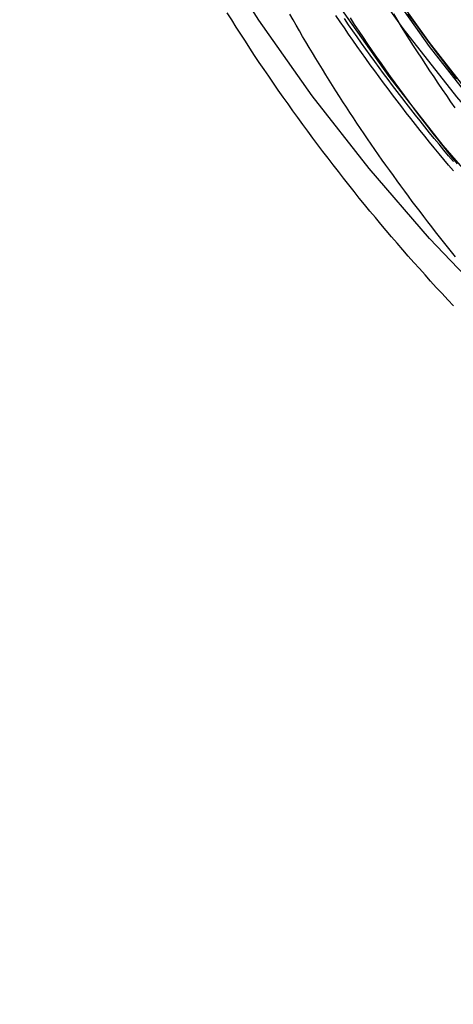
# Model space of a CAD drawing. Extents: x -135 to 516, y -381 to 408.
# Drawn here: x 40 to 47, y 213 to 229 of the extents above; entities that cross this region are included whole.
import ezdxf

# ---------------------------------------------------------------- set-up
doc = ezdxf.new("R2010")
doc.units = 0
doc.header["$LTSCALE"] = 20
doc.linetypes.add('VERDECKT', pattern=[9.525, 6.35, -3.175])
doc.layers.get('0').update_dxf_attribs({"linetype": 'CONTINUOUS'})
doc.layers.add('STEMPEL', color=3, linetype='CONTINUOUS')

# ---------------------------------------------------------------- blocks, each defined once
blk = doc.blocks.new('A$CA2900C20')
at = {"color": 3, "linetype": 'CONTINUOUS'}
blk.add_polyline3d([(62.351, 216.107, 0), (60.861, 216.519, 0), (59.393, 217.003, 0), (57.951, 217.559, 0), (56.537, 218.185, 0), (55.156, 218.879, 0), (53.811, 219.64, 0), (52.505, 220.466, 0), (51.241, 221.355, 0), (50.022, 222.305, 0), (48.851, 223.313, 0), (47.731, 224.378, 0), (46.665, 225.496, 0), (45.655, 226.665, 0), (44.704, 227.883, 0), (43.814, 229.145, 0), (42.987, 230.449, 0), (42.225, 231.793, 0), (41.53, 233.172, 0), (40.903, 234.583, 0), (40.347, 236.024, 0), (39.862, 237.49, 0), (39.449, 238.978, 0)], dxfattribs=at)
at = {"color": 1, "linetype": 'VERDECKT'}
for points in [[(61.411, 218.329, 0), (60.031, 218.784, 0), (58.675, 219.306, 0), (57.347, 219.894, 0), (56.049, 220.547, 0), (54.785, 221.262, 0), (53.557, 222.038, 0), (52.369, 222.874, 0), (51.223, 223.767, 0), (50.123, 224.715, 0), (49.07, 225.715, 0), (48.068, 226.766, 0), (47.119, 227.865, 0), (46.225, 229.009, 0), (45.388, 230.196, 0)], [(61.326, 217.42, 0), (59.932, 217.879, 0), (58.563, 218.407, 0), (57.221, 219.001, 0), (55.91, 219.66, 0), (54.633, 220.382, 0), (53.394, 221.166, 0), (52.194, 222.01, 0), (51.037, 222.912, 0), (49.925, 223.869, 0), (48.862, 224.88, 0), (47.85, 225.941, 0), (46.892, 227.051, 0), (45.989, 228.206, 0), (45.144, 229.404, 0)], [(61.569, 218.288, 0), (60.215, 218.735, 0), (58.884, 219.247, 0), (57.58, 219.825, 0), (56.306, 220.465, 0), (55.065, 221.167, 0), (53.86, 221.929, 0), (52.694, 222.749, 0), (51.57, 223.626, 0), (50.489, 224.556, 0), (49.456, 225.538, 0), (48.473, 226.57, 0), (47.541, 227.648, 0), (46.664, 228.771, 0), (45.843, 229.936, 0)], [(61.569, 218.222, 0), (60.215, 218.669, 0), (58.884, 219.182, 0), (57.58, 219.759, 0), (56.306, 220.4, 0), (55.065, 221.102, 0), (53.86, 221.864, 0), (52.694, 222.684, 0), (51.57, 223.56, 0), (50.489, 224.491, 0), (49.456, 225.473, 0), (48.473, 226.504, 0), (47.541, 227.583, 0), (46.664, 228.706, 0), (45.843, 229.87, 0)]]:
    blk.add_polyline3d(points, dxfattribs=at)
at = {"color": 1}
for points in [[(47.122, 228.167, 0), (47.039, 228.274, 0), (46.956, 228.382, 0), (46.873, 228.489, 0), (46.791, 228.598, 0), (46.709, 228.706, 0), (46.628, 228.815, 0), (46.548, 228.925, 0), (46.468, 229.035, 0), (46.388, 229.145, 0), (46.309, 229.255, 0)], [(47.064, 226.782, 0), (46.983, 226.878, 0), (46.903, 226.974, 0), (46.823, 227.071, 0), (46.744, 227.168, 0), (46.665, 227.265, 0), (46.586, 227.363, 0), (46.508, 227.461, 0), (46.43, 227.559, 0), (46.353, 227.658, 0), (46.276, 227.757, 0), (46.2, 227.856, 0), (46.123, 227.956, 0), (46.048, 228.056, 0), (45.972, 228.156, 0), (45.898, 228.256, 0), (45.823, 228.357, 0), (45.749, 228.458, 0), (45.675, 228.56, 0), (45.602, 228.662, 0), (45.53, 228.764, 0), (45.457, 228.866, 0), (45.386, 228.969, 0), (45.314, 229.072, 0), (45.243, 229.175, 0)], [(47.064, 226.625, 0), (46.983, 226.721, 0), (46.903, 226.817, 0), (46.823, 226.914, 0), (46.744, 227.011, 0), (46.665, 227.108, 0), (46.586, 227.206, 0), (46.508, 227.304, 0), (46.43, 227.402, 0), (46.353, 227.501, 0), (46.276, 227.6, 0), (46.2, 227.699, 0), (46.123, 227.799, 0), (46.048, 227.898, 0), (45.972, 227.999, 0), (45.898, 228.099, 0), (45.823, 228.2, 0), (45.749, 228.301, 0), (45.675, 228.403, 0), (45.602, 228.505, 0), (45.53, 228.607, 0), (45.457, 228.709, 0), (45.386, 228.812, 0), (45.314, 228.915, 0), (45.243, 229.018, 0), (45.172, 229.122, 0), (45.102, 229.226, 0)], [(47.132, 226.744, 0), (47.049, 226.846, 0), (46.967, 226.949, 0), (46.885, 227.052, 0), (46.803, 227.155, 0), (46.722, 227.259, 0), (46.641, 227.363, 0), (46.561, 227.467, 0), (46.481, 227.572, 0), (46.402, 227.677, 0), (46.323, 227.782, 0), (46.245, 227.888, 0), (46.167, 227.994, 0), (46.089, 228.101, 0), (46.012, 228.207, 0), (45.936, 228.315, 0), (45.86, 228.422, 0), (45.784, 228.53, 0), (45.709, 228.638, 0), (45.635, 228.747, 0), (45.561, 228.855, 0), (45.487, 228.965, 0), (45.414, 229.074, 0), (45.342, 229.184, 0)], [(47.101, 225.189, 0), (47.033, 225.272, 0), (46.966, 225.356, 0), (46.9, 225.439, 0), (46.833, 225.523, 0), (46.767, 225.607, 0), (46.702, 225.691, 0), (46.636, 225.776, 0), (46.571, 225.861, 0), (46.506, 225.946, 0), (46.442, 226.031, 0), (46.377, 226.116, 0), (46.313, 226.202, 0), (46.25, 226.288, 0), (46.187, 226.374, 0), (46.124, 226.46, 0), (46.061, 226.547, 0), (45.999, 226.634, 0), (45.937, 226.721, 0), (45.875, 226.808, 0), (45.813, 226.896, 0), (45.752, 226.984, 0), (45.692, 227.072, 0), (45.631, 227.16, 0), (45.571, 227.248, 0), (45.511, 227.337, 0), (45.452, 227.426, 0), (45.393, 227.515, 0), (45.334, 227.604, 0), (45.276, 227.693, 0), (45.217, 227.783, 0), (45.16, 227.873, 0), (45.102, 227.963, 0), (45.045, 228.053, 0), (44.988, 228.144, 0), (44.932, 228.235, 0), (44.875, 228.326, 0), (44.819, 228.417, 0), (44.764, 228.508, 0), (44.709, 228.6, 0), (44.654, 228.692, 0), (44.599, 228.784, 0), (44.545, 228.876, 0), (44.492, 228.968, 0), (44.438, 229.061, 0), (44.385, 229.153, 0), (44.332, 229.246, 0)], [(47.095, 227.681, 0), (47.023, 227.784, 0), (46.952, 227.886, 0), (46.881, 227.989, 0), (46.811, 228.093, 0), (46.741, 228.197, 0), (46.671, 228.301, 0), (46.602, 228.405, 0), (46.534, 228.51, 0), (46.466, 228.615, 0), (46.398, 228.72, 0), (46.331, 228.826, 0), (46.265, 228.931, 0), (46.199, 229.038, 0), (46.133, 229.144, 0), (46.068, 229.251, 0)]]:
    blk.add_polyline3d(points, dxfattribs=at)
at = {"color": 3}
blk.add_polyline3d([(47.066, 224.369, 0), (46.97, 224.472, 0), (46.874, 224.575, 0), (46.778, 224.678, 0), (46.683, 224.782, 0), (46.589, 224.887, 0), (46.495, 224.992, 0), (46.401, 225.097, 0), (46.308, 225.203, 0), (46.216, 225.309, 0), (46.123, 225.416, 0), (46.032, 225.523, 0), (45.941, 225.63, 0), (45.85, 225.738, 0), (45.76, 225.846, 0), (45.67, 225.955, 0), (45.581, 226.064, 0), (45.492, 226.173, 0), (45.404, 226.283, 0), (45.316, 226.393, 0), (45.228, 226.504, 0), (45.142, 226.615, 0), (45.055, 226.726, 0), (44.97, 226.838, 0), (44.884, 226.95, 0), (44.8, 227.063, 0), (44.715, 227.176, 0), (44.631, 227.289, 0), (44.548, 227.403, 0), (44.465, 227.517, 0), (44.383, 227.631, 0), (44.301, 227.746, 0), (44.22, 227.861, 0), (44.139, 227.976, 0), (44.059, 228.092, 0), (43.98, 228.209, 0), (43.901, 228.325, 0), (43.822, 228.442, 0), (43.744, 228.559, 0), (43.666, 228.677, 0), (43.589, 228.795, 0), (43.513, 228.914, 0), (43.437, 229.032, 0), (43.361, 229.151, 0), (43.286, 229.271, 0)], dxfattribs=at)
at = {"color": 3, "linetype": 'CONTINUOUS', "extrusion": (0, -2e-16, -1)}
for radius in [58.25, 50.8]:
    blk.add_circle((-70, 243), radius, dxfattribs=at)
at = {"color": 1, "linetype": 'VERDECKT', "extrusion": (0, -2e-16, -1)}
for radius in [56.7, 55.586, 55.1, 53.2, 52.904, 52.899, 51.947]:
    blk.add_circle((-70, 243), radius, dxfattribs=at)
at = {"color": 1, "linetype": 'VERDECKT'}
for radius in [56.233, 54.25, 53.539]:
    blk.add_circle((70, 243), radius, dxfattribs=at)

msp = doc.modelspace()

# ---------------------------------------------------------------- block references
at = {"layer": 'STEMPEL'}
msp.add_blockref('A$CA2900C20', (0, 0), dxfattribs=at)

doc.saveas('drawing.dxf')
